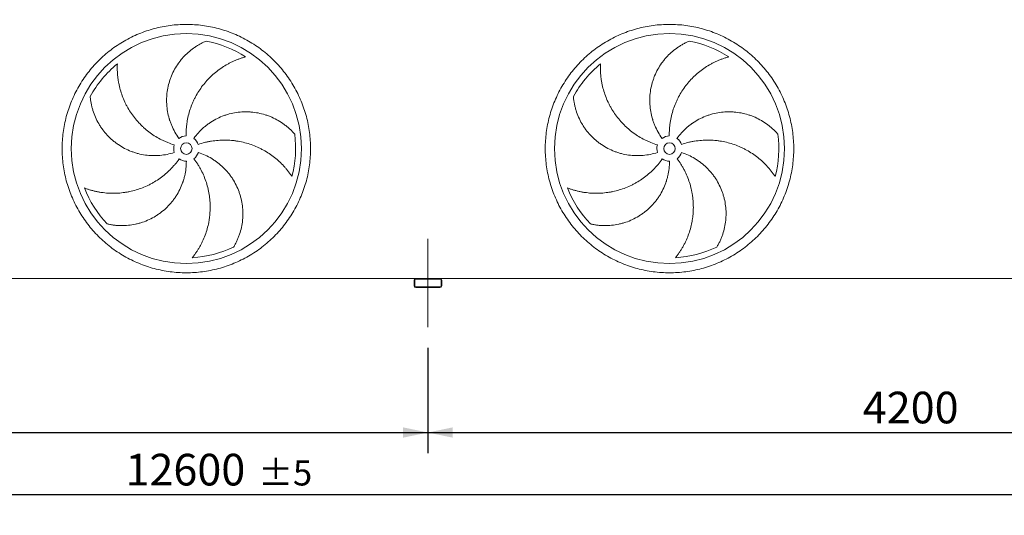
# Model space of a CAD drawing. Units: millimetres. Extents: x 264 to 18693, y 173 to 13080.
# Drawn here: x 8208 to 12487, y 3314 to 5469 of the extents above; entities that cross this region are included whole.
import ezdxf

# ---------------------------------------------------------------- set-up
doc = ezdxf.new("R2010")
doc.units = ezdxf.units.MM
doc.header["$LTSCALE"] = 90
doc.linetypes.add('SLD-Center', pattern=[19.05, 15.24, -1.27, 1.27, -1.27])
doc.linetypes.add('SLD-Solid', pattern=[0])
doc.layers.add('GEOMETRY', color=7, linetype='SLD-Solid')
doc.styles.add('SLDTEXTSTYLE0', font='TXT', dxfattribs={"width": 0.605})
doc.dimstyles.new('SLDDIMSTYLE1', dxfattribs={"dimtxt": 137.583333, "dimasz": 108, "dimexe": 0, "dimexo": 0.0625, "dimgap": 34.395833, "dimtad": 1, "dimdec": 0, "dimrnd": 1e-09, "dimzin": 12, "dimdsep": 46, "dimtxsty": 'SLDTEXTSTYLE0', "dimsah": 1, "dimcen": 0.09, "dimadec": 0, "dimazin": 3, "dimtol": 1, "dimtp": 5, "dimtm": 5, "dimtfac": 1, "dimtdec": 0, "dimtofl": 0, "dimtmove": 0, "dimatfit": 3, "dimfxl": 1, "dimfrac": 2, "dimtolj": 1, "dimarcsym": 0})
doc.dimstyles.new('SLDDIMSTYLE2', dxfattribs={"dimtxt": 137.583333, "dimasz": 108, "dimexe": 0, "dimexo": 0.0625, "dimgap": 34.395833, "dimtad": 1, "dimdec": 0, "dimrnd": 1e-09, "dimzin": 12, "dimdsep": 46, "dimtxsty": 'SLDTEXTSTYLE0', "dimsah": 1, "dimcen": 0.09, "dimadec": 0, "dimazin": 3, "dimtfac": 1, "dimtdec": 0, "dimtofl": 0, "dimtmove": 0, "dimatfit": 3, "dimfxl": 1, "dimfrac": 2, "dimtolj": 1, "dimtzin": 12, "dimarcsym": 0})

# ---------------------------------------------------------------- blocks, each defined once
blk = doc.blocks.new('_D_1')
at = {"layer": 'GEOMETRY', "color": 7}
for p, q in [((1582.1, 4042.3), (1582.1, 3314.3)), ((14182.1, 4042.3), (14182.1, 3314.3)), ((1582.1, 3404.3), (14182.1, 3404.3))]:
    blk.add_line(p, q, dxfattribs=at)
for points in [[(1582.1, 3404.3), (1690.1, 3381.8), (1690.1, 3426.8)], [(14182.1, 3404.3), (14074.1, 3426.8), (14074.1, 3381.8)]]:
    blk.add_solid(points, dxfattribs=at)
at = {"layer": 'GEOMETRY', "color": 7, "attachment_point": 1, "style": 'SLDTEXTSTYLE0'}
for s, insert, char_height in [('12600', (8667.4, 3581.7), 137.58), ('±5', (9245.4, 3554.1), 110.07)]:
    blk.add_mtext(s, dxfattribs=dict(at, insert=insert, char_height=char_height))
blk = doc.blocks.new('_D_2')
at = {"layer": 'GEOMETRY', "color": 7}
for p, q in [((10097.1, 6686.6), (14747.1, 6686.6)), ((14657.1, 6686.6), (14657.1, 4304.3)), ((14324.1, 4304.3), (14747.1, 4304.3))]:
    blk.add_line(p, q, dxfattribs=at)
for points in [[(14657.1, 6686.6), (14634.6, 6578.6), (14679.6, 6578.6)], [(14657.1, 4304.3), (14679.6, 4412.3), (14634.6, 4412.3)]]:
    blk.add_solid(points, dxfattribs=at)
at = {"layer": 'GEOMETRY', "color": 7, "insert": (14479.7, 5285.3), "char_height": 137.58, "attachment_point": 1, "rotation": 90, "style": 'SLDTEXTSTYLE0'}
blk.add_mtext('2382', dxfattribs=at)
blk = doc.blocks.new('_D_4')
at = {"layer": 'GEOMETRY', "color": 7}
for p, q in [((5782.1, 4034.3), (5782.1, 3584.3)), ((9982.1, 4042.3), (9982.1, 3584.3)), ((5782.1, 3674.3), (9982.1, 3674.3))]:
    blk.add_line(p, q, dxfattribs=at)
for points in [[(5782.1, 3674.3), (5890.1, 3651.8), (5890.1, 3696.8)], [(9982.1, 3674.3), (9874.1, 3696.8), (9874.1, 3651.8)]]:
    blk.add_solid(points, dxfattribs=at)
at = {"layer": 'GEOMETRY', "color": 7, "insert": (7671.9, 3851.7), "char_height": 137.58, "attachment_point": 1, "style": 'SLDTEXTSTYLE0'}
blk.add_mtext('4200', dxfattribs=at)
blk = doc.blocks.new('_D_5')
at = {"layer": 'GEOMETRY', "color": 7}
for p, q in [((9982.1, 4042.3), (9982.1, 3584.3)), ((14182.1, 4042.3), (14182.1, 3584.3)), ((9982.1, 3674.3), (14182.1, 3674.3))]:
    blk.add_line(p, q, dxfattribs=at)
for points in [[(9982.1, 3674.3), (10090.1, 3651.8), (10090.1, 3696.8)], [(14182.1, 3674.3), (14074.1, 3696.8), (14074.1, 3651.8)]]:
    blk.add_solid(points, dxfattribs=at)
at = {"layer": 'GEOMETRY', "color": 7, "insert": (11871.9, 3851.7), "char_height": 137.58, "attachment_point": 1, "style": 'SLDTEXTSTYLE0'}
blk.add_mtext('4200', dxfattribs=at)

msp = doc.modelspace()

# ---------------------------------------------------------------- linework, layer by layer
at = {"color": 7, "linetype": 'SLD-Solid', "lineweight": 15}
for p, q in [((9930.1, 4344.3), (5834.1, 4344.3)), ((9922.1, 4336.3), (9922.1, 4312.3)), ((9925.1, 4336.3), (9925.1, 4312.3)), ((10034.1, 4344.3), (9930.1, 4344.3)), ((10034.1, 4341.3), (9930.1, 4341.3)), ((14130.1, 4344.3), (10034.1, 4344.3)), ((10039.1, 4312.3), (10039.1, 4336.3)), ((10042.1, 4312.3), (10042.1, 4336.3)), ((9930.1, 4307.3), (10034.1, 4307.3)), ((9930.1, 4304.3), (10034.1, 4304.3))]:
    msp.add_line(p, q, dxfattribs=at)
for centre, radius in [((8932.1, 4908.8), 500), ((11032.1, 4908.8), 500), ((8932.1, 4908.8), 25), ((11032.1, 4908.8), 25)]:
    msp.add_circle(centre, radius, dxfattribs=at)
for centre, radius, start, end in [((8932.1, 4908.8), 475, 57.1391, 79.6049), ((11032.1, 4908.8), 475, 57.1391, 79.6049), ((8932.1, 4908.8), 475, 129.1391, 151.6049), ((11032.1, 4908.8), 475, 129.1391, 151.6049), ((8932.1, 4908.8), 475, 345.1391, 7.6049), ((11032.1, 4908.8), 475, 345.1391, 7.6049), ((8932.1, 4908.8), 55, 163, 198), ((8932.1, 4908.8), 55, 91, 126), ((8932.1, 4908.8), 55, 19, 54), ((11032.1, 4908.8), 55, 163, 198), ((11032.1, 4908.8), 55, 91, 126), ((11032.1, 4908.8), 55, 19, 54), ((8932.1, 4908.8), 55, 307, 342), ((11032.1, 4908.8), 55, 307, 342), ((8932.1, 4908.8), 55, 235, 270), ((11032.1, 4908.8), 55, 235, 270), ((8932.1, 4908.8), 475, 201.1391, 223.6049), ((11032.1, 4908.8), 475, 201.1391, 223.6049), ((8932.1, 4908.8), 475, 273.1391, 295.6049), ((11032.1, 4908.8), 475, 273.1391, 295.6049), ((9930.1, 4336.3), 8, 90, 180), ((9930.1, 4336.3), 5, 90, 180), ((10034.1, 4336.3), 8, 0, 90), ((10034.1, 4336.3), 5, 0, 90), ((9930.1, 4312.3), 8, 180, 270), ((9930.1, 4312.3), 5, 180, 270), ((10034.1, 4312.3), 5, 270, 0), ((10034.1, 4312.3), 8, 270, 0)]:
    msp.add_arc(centre, radius, start, end, dxfattribs=at)
for points, knots in [([(8392.1, 4908.8), (8392.1, 4920.6), (8392.8, 4944.2), (8396.3, 4979.3), (8402.1, 5014.2), (8410.1, 5048.7), (8420.4, 5082.5), (8432.8, 5115.6), (8447.4, 5147.8), (8464.1, 5179), (8482.8, 5209), (8503.3, 5237.8), (8525.8, 5265.1), (8550, 5290.9), (8575.8, 5315.1), (8603.1, 5337.5), (8631.8, 5358.1), (8661.9, 5376.8), (8693.1, 5393.5), (8725.3, 5408.1), (8758.4, 5420.5), (8792.2, 5430.8), (8826.6, 5438.8), (8861.5, 5444.6), (8896.7, 5448), (8932.1, 5449.2), (8967.4, 5448), (9002.6, 5444.6), (9037.5, 5438.8), (9071.9, 5430.8), (9105.8, 5420.5), (9138.9, 5408.1), (9171.1, 5393.5), (9202.3, 5376.8), (9232.3, 5358.1), (9261, 5337.5), (9288.4, 5315.1), (9314.2, 5290.9), (9338.4, 5265.1), (9360.8, 5237.8), (9381.4, 5209), (9400.1, 5179), (9416.7, 5147.8), (9431.3, 5115.6), (9443.8, 5082.5), (9454, 5048.7), (9462.1, 5014.2), (9467.8, 4979.3), (9471.3, 4944.2), (9472.4, 4908.8), (9471.3, 4873.5), (9467.8, 4838.3), (9462.1, 4803.4), (9454, 4769), (9443.8, 4735.1), (9431.3, 4702), (9416.7, 4669.8), (9400.1, 4638.6), (9381.4, 4608.6), (9360.8, 4579.8), (9338.4, 4552.5), (9314.2, 4526.7), (9288.4, 4502.5), (9261, 4480.1), (9232.3, 4459.5), (9202.3, 4440.8), (9171.1, 4424.2), (9138.9, 4409.6), (9105.8, 4397.1), (9071.9, 4386.8), (9037.5, 4378.8), (9002.6, 4373), (8967.4, 4369.6), (8932.1, 4368.4), (8896.7, 4369.6), (8861.5, 4373), (8826.6, 4378.8), (8792.2, 4386.8), (8758.4, 4397.1), (8725.3, 4409.6), (8693.1, 4424.2), (8661.9, 4440.8), (8631.8, 4459.5), (8603.1, 4480.1), (8575.8, 4502.5), (8550, 4526.7), (8525.8, 4552.5), (8503.3, 4579.8), (8482.8, 4608.6), (8464.1, 4638.6), (8447.4, 4669.8), (8432.8, 4702), (8420.4, 4735.1), (8410.1, 4769), (8402.1, 4803.4), (8396.3, 4838.3), (8392.8, 4873.5), (8392.1, 4897), (8392.1, 4908.8)], [0, 0, 0, 0, 0.010424, 0.020826, 0.03125, 0.041674, 0.052076, 0.0625, 0.072924, 0.083326, 0.09375, 0.104174, 0.114576, 0.125, 0.135424, 0.145826, 0.15625, 0.166674, 0.177076, 0.1875, 0.197924, 0.208326, 0.21875, 0.229174, 0.239576, 0.25, 0.260424, 0.270826, 0.28125, 0.291674, 0.302076, 0.3125, 0.322924, 0.333326, 0.34375, 0.354174, 0.364576, 0.375, 0.385424, 0.395826, 0.40625, 0.416674, 0.427076, 0.4375, 0.447924, 0.458326, 0.46875, 0.479174, 0.489576, 0.5, 0.510424, 0.520826, 0.53125, 0.541674, 0.552076, 0.5625, 0.572924, 0.583326, 0.59375, 0.604174, 0.614576, 0.625, 0.635424, 0.645826, 0.65625, 0.666674, 0.677076, 0.6875, 0.697924, 0.708326, 0.71875, 0.729174, 0.739576, 0.75, 0.760424, 0.770826, 0.78125, 0.791674, 0.802076, 0.8125, 0.822924, 0.833326, 0.84375, 0.854174, 0.864576, 0.875, 0.885424, 0.895826, 0.90625, 0.916674, 0.927076, 0.9375, 0.947924, 0.958326, 0.96875, 0.979174, 0.989576, 1, 1, 1, 1]), ([(10492.1, 4908.8), (10492.1, 4920.6), (10492.8, 4944.2), (10496.3, 4979.3), (10502.1, 5014.2), (10510.1, 5048.7), (10520.4, 5082.5), (10532.8, 5115.6), (10547.4, 5147.8), (10564.1, 5179), (10582.8, 5209), (10603.3, 5237.8), (10625.8, 5265.1), (10650, 5290.9), (10675.8, 5315.1), (10703.1, 5337.5), (10731.8, 5358.1), (10761.9, 5376.8), (10793.1, 5393.5), (10825.3, 5408.1), (10858.4, 5420.5), (10892.2, 5430.8), (10926.6, 5438.8), (10961.5, 5444.6), (10996.7, 5448), (11032.1, 5449.2), (11067.4, 5448), (11102.6, 5444.6), (11137.5, 5438.8), (11171.9, 5430.8), (11205.8, 5420.5), (11238.9, 5408.1), (11271.1, 5393.5), (11302.3, 5376.8), (11332.3, 5358.1), (11361, 5337.5), (11388.4, 5315.1), (11414.2, 5290.9), (11438.4, 5265.1), (11460.8, 5237.8), (11481.4, 5209), (11500.1, 5179), (11516.7, 5147.8), (11531.3, 5115.6), (11543.8, 5082.5), (11554, 5048.7), (11562.1, 5014.2), (11567.8, 4979.3), (11571.3, 4944.2), (11572.4, 4908.8), (11571.3, 4873.5), (11567.8, 4838.3), (11562.1, 4803.4), (11554, 4769), (11543.8, 4735.1), (11531.3, 4702), (11516.7, 4669.8), (11500.1, 4638.6), (11481.4, 4608.6), (11460.8, 4579.8), (11438.4, 4552.5), (11414.2, 4526.7), (11388.4, 4502.5), (11361, 4480.1), (11332.3, 4459.5), (11302.3, 4440.8), (11271.1, 4424.2), (11238.9, 4409.6), (11205.8, 4397.1), (11171.9, 4386.8), (11137.5, 4378.8), (11102.6, 4373), (11067.4, 4369.6), (11032.1, 4368.4), (10996.7, 4369.6), (10961.5, 4373), (10926.6, 4378.8), (10892.2, 4386.8), (10858.4, 4397.1), (10825.3, 4409.6), (10793.1, 4424.2), (10761.9, 4440.8), (10731.8, 4459.5), (10703.1, 4480.1), (10675.8, 4502.5), (10650, 4526.7), (10625.8, 4552.5), (10603.3, 4579.8), (10582.8, 4608.6), (10564.1, 4638.6), (10547.4, 4669.8), (10532.8, 4702), (10520.4, 4735.1), (10510.1, 4769), (10502.1, 4803.4), (10496.3, 4838.3), (10492.8, 4873.5), (10492.1, 4897), (10492.1, 4908.8)], [0, 0, 0, 0, 0.010424, 0.020826, 0.03125, 0.041674, 0.052076, 0.0625, 0.072924, 0.083326, 0.09375, 0.104174, 0.114576, 0.125, 0.135424, 0.145826, 0.15625, 0.166674, 0.177076, 0.1875, 0.197924, 0.208326, 0.21875, 0.229174, 0.239576, 0.25, 0.260424, 0.270826, 0.28125, 0.291674, 0.302076, 0.3125, 0.322924, 0.333326, 0.34375, 0.354174, 0.364576, 0.375, 0.385424, 0.395826, 0.40625, 0.416674, 0.427076, 0.4375, 0.447924, 0.458326, 0.46875, 0.479174, 0.489576, 0.5, 0.510424, 0.520826, 0.53125, 0.541674, 0.552076, 0.5625, 0.572924, 0.583326, 0.59375, 0.604174, 0.614576, 0.625, 0.635424, 0.645826, 0.65625, 0.666674, 0.677076, 0.6875, 0.697924, 0.708326, 0.71875, 0.729174, 0.739576, 0.75, 0.760424, 0.770826, 0.78125, 0.791674, 0.802076, 0.8125, 0.822924, 0.833326, 0.84375, 0.854174, 0.864576, 0.875, 0.885424, 0.895826, 0.90625, 0.916674, 0.927076, 0.9375, 0.947924, 0.958326, 0.96875, 0.979174, 0.989576, 1, 1, 1, 1]), ([(8899.7, 4953.3), (8893.4, 4962), (8887.7, 4970.9), (8877.3, 4989.4), (8872.6, 4998.8), (8866.4, 5013.5), (8864.5, 5018.4), (8861.8, 5025.9), (8860.9, 5028.4), (8859.7, 5032.2), (8859.3, 5033.5), (8858.5, 5036.1), (8858.1, 5037.3), (8854.7, 5048.9), (8852.3, 5059.2), (8848.6, 5080), (8847.4, 5090.5), (8846.5, 5106.3), (8846.3, 5111.6), (8846.3, 5119.5), (8846.3, 5122.2), (8846.4, 5127.5), (8846.5, 5130.2), (8847.2, 5143.5), (8848.4, 5154), (8851.9, 5174.7), (8854.2, 5185), (8858.6, 5200.1), (8860.2, 5205.2), (8862.8, 5212.6), (8863.7, 5215.1), (8865.6, 5220.1), (8866.5, 5222.6), (8871.6, 5234.8), (8876.2, 5244.3), (8886.3, 5262.6), (8891.9, 5271.4), (8900.9, 5284.2), (8904.1, 5288.4), (8909, 5294.5), (8910.7, 5296.6), (8914.1, 5300.6), (8915.8, 5302.6), (8924.6, 5312.4), (8931.9, 5319.7), (8947.4, 5333.5), (8955.5, 5340), (8968.1, 5349), (8972.4, 5351.9), (8978.9, 5356), (8981.1, 5357.4), (8985.6, 5360), (8987.8, 5361.3), (8994.6, 5365.1), (8999.2, 5367.4), (9008.4, 5371.9), (9013.1, 5374), (9017.8, 5376)], [0, 0, 0, 0, 0.0625, 0.0625, 0.125, 0.125, 0.15625, 0.15625, 0.171875, 0.171875, 0.179687, 0.179687, 0.1875, 0.1875, 0.25, 0.25, 0.3125, 0.3125, 0.34375, 0.34375, 0.359375, 0.359375, 0.375, 0.375, 0.4375, 0.4375, 0.5, 0.5, 0.53125, 0.53125, 0.546875, 0.546875, 0.5625, 0.5625, 0.625, 0.625, 0.6875, 0.6875, 0.71875, 0.71875, 0.734375, 0.734375, 0.75, 0.75, 0.8125, 0.8125, 0.875, 0.875, 0.90625, 0.90625, 0.921875, 0.921875, 0.9375, 0.9375, 0.96875, 0.96875, 1, 1, 1, 1]), ([(10999.7, 4953.3), (10993.4, 4962), (10987.7, 4970.9), (10977.3, 4989.4), (10972.6, 4998.8), (10966.4, 5013.5), (10964.5, 5018.4), (10961.8, 5025.9), (10960.9, 5028.4), (10959.7, 5032.2), (10959.3, 5033.5), (10958.5, 5036.1), (10958.1, 5037.3), (10954.7, 5048.9), (10952.3, 5059.2), (10948.6, 5080), (10947.4, 5090.5), (10946.5, 5106.3), (10946.3, 5111.6), (10946.3, 5119.5), (10946.3, 5122.2), (10946.4, 5127.5), (10946.5, 5130.2), (10947.2, 5143.5), (10948.4, 5154), (10951.9, 5174.7), (10954.2, 5185), (10958.6, 5200.1), (10960.2, 5205.2), (10962.8, 5212.6), (10963.7, 5215.1), (10965.6, 5220.1), (10966.5, 5222.6), (10971.6, 5234.8), (10976.2, 5244.3), (10986.3, 5262.6), (10991.9, 5271.4), (11000.9, 5284.2), (11004.1, 5288.4), (11009, 5294.5), (11010.7, 5296.6), (11014.1, 5300.6), (11015.8, 5302.6), (11024.6, 5312.4), (11031.9, 5319.7), (11047.4, 5333.5), (11055.5, 5340), (11068.1, 5349), (11072.4, 5351.9), (11078.9, 5356), (11081.1, 5357.4), (11085.6, 5360), (11087.8, 5361.3), (11094.6, 5365.1), (11099.2, 5367.4), (11108.4, 5371.9), (11113.1, 5374), (11117.8, 5376)], [0, 0, 0, 0, 0.0625, 0.0625, 0.125, 0.125, 0.15625, 0.15625, 0.171875, 0.171875, 0.179688, 0.179688, 0.1875, 0.1875, 0.25, 0.25, 0.3125, 0.3125, 0.34375, 0.34375, 0.359375, 0.359375, 0.375, 0.375, 0.4375, 0.4375, 0.5, 0.5, 0.53125, 0.53125, 0.546875, 0.546875, 0.5625, 0.5625, 0.625, 0.625, 0.6875, 0.6875, 0.71875, 0.71875, 0.734375, 0.734375, 0.75, 0.75, 0.8125, 0.8125, 0.875, 0.875, 0.90625, 0.90625, 0.921875, 0.921875, 0.9375, 0.9375, 0.96875, 0.96875, 1, 1, 1, 1]), ([(9189.8, 5307.8), (9185.4, 5306.6), (9181.1, 5305.4), (9172.3, 5302.6), (9167.9, 5301.1), (9159.1, 5298), (9154.7, 5296.3), (9146, 5292.8), (9141.6, 5291), (9135.1, 5288), (9132.9, 5287), (9128.6, 5285), (9126.5, 5283.9), (9120.1, 5280.7), (9115.9, 5278.5), (9103.3, 5271.6), (9095.2, 5266.6), (9079.3, 5256.1), (9071.5, 5250.4), (9056.4, 5238.5), (9049.1, 5232.2), (9040.2, 5223.9), (9038.4, 5222.2), (9035, 5218.8), (9033.2, 5217.1), (9028.1, 5211.9), (9024.8, 5208.4), (9015.1, 5197.6), (9008.9, 5190.2), (8997.1, 5174.8), (8991.6, 5166.9), (8981.1, 5150.5), (8976.2, 5142.1), (8970.4, 5131.2), (8969.3, 5129.1), (8967.1, 5124.7), (8966, 5122.5), (8962.9, 5115.8), (8960.9, 5111.4), (8955.2, 5097.9), (8951.7, 5088.8), (8945.6, 5070.4), (8943, 5061), (8938.4, 5042.1), (8936.5, 5032.5), (8934.7, 5020.3), (8934.3, 5017.8), (8933.7, 5012.9), (8933.4, 5010.5), (8932.6, 5003.2), (8932.2, 4998.3), (8931.2, 4983.5), (8930.9, 4973.7), (8931.1, 4963.8)], [0, 0, 0, 0, 0.03125, 0.03125, 0.0625, 0.0625, 0.09375, 0.09375, 0.125, 0.125, 0.140625, 0.140625, 0.15625, 0.15625, 0.1875, 0.1875, 0.25, 0.25, 0.3125, 0.3125, 0.375, 0.375, 0.390625, 0.390625, 0.40625, 0.40625, 0.4375, 0.4375, 0.5, 0.5, 0.5625, 0.5625, 0.625, 0.625, 0.640625, 0.640625, 0.65625, 0.65625, 0.6875, 0.6875, 0.75, 0.75, 0.8125, 0.8125, 0.875, 0.875, 0.890625, 0.890625, 0.90625, 0.90625, 0.9375, 0.9375, 1, 1, 1, 1]), ([(11289.8, 5307.8), (11285.4, 5306.6), (11281.1, 5305.4), (11272.3, 5302.6), (11267.9, 5301.1), (11259.1, 5298), (11254.7, 5296.3), (11246, 5292.8), (11241.6, 5291), (11235.1, 5288), (11232.9, 5287), (11228.6, 5285), (11226.5, 5283.9), (11220.1, 5280.7), (11215.9, 5278.5), (11203.3, 5271.6), (11195.2, 5266.6), (11179.3, 5256.1), (11171.5, 5250.4), (11156.4, 5238.5), (11149.1, 5232.2), (11140.2, 5223.9), (11138.4, 5222.2), (11135, 5218.8), (11133.2, 5217.1), (11128.1, 5211.9), (11124.8, 5208.4), (11115.1, 5197.6), (11108.9, 5190.2), (11097.1, 5174.8), (11091.6, 5166.9), (11081.1, 5150.5), (11076.2, 5142.1), (11070.4, 5131.2), (11069.3, 5129.1), (11067.1, 5124.7), (11066, 5122.5), (11062.9, 5115.8), (11060.9, 5111.4), (11055.2, 5097.9), (11051.7, 5088.8), (11045.6, 5070.4), (11043, 5061), (11038.4, 5042.1), (11036.5, 5032.5), (11034.7, 5020.3), (11034.3, 5017.8), (11033.7, 5012.9), (11033.4, 5010.5), (11032.6, 5003.2), (11032.2, 4998.3), (11031.2, 4983.5), (11030.9, 4973.7), (11031.1, 4963.8)], [0, 0, 0, 0, 0.03125, 0.03125, 0.0625, 0.0625, 0.09375, 0.09375, 0.125, 0.125, 0.140625, 0.140625, 0.15625, 0.15625, 0.1875, 0.1875, 0.25, 0.25, 0.3125, 0.3125, 0.375, 0.375, 0.390625, 0.390625, 0.40625, 0.40625, 0.4375, 0.4375, 0.5, 0.5, 0.5625, 0.5625, 0.625, 0.625, 0.640625, 0.640625, 0.65625, 0.65625, 0.6875, 0.6875, 0.75, 0.75, 0.8125, 0.8125, 0.875, 0.875, 0.890625, 0.890625, 0.90625, 0.90625, 0.9375, 0.9375, 1, 1, 1, 1]), ([(8632.2, 5277.2), (8632, 5272.7), (8631.9, 5268.2), (8631.8, 5259), (8631.8, 5254.3), (8632.1, 5245), (8632.3, 5240.3), (8632.9, 5230.9), (8633.4, 5226.2), (8634.1, 5219.1), (8634.4, 5216.7), (8635, 5212), (8635.4, 5209.6), (8636.4, 5202.6), (8637.3, 5197.9), (8640, 5183.8), (8642.2, 5174.5), (8647.3, 5156.1), (8650.3, 5147), (8656.9, 5129), (8660.7, 5120.1), (8665.8, 5109), (8666.9, 5106.8), (8669, 5102.5), (8670.1, 5100.3), (8673.5, 5093.8), (8675.8, 5089.6), (8683.1, 5077), (8688.2, 5068.8), (8699.2, 5052.9), (8705, 5045.2), (8717.3, 5030.1), (8723.8, 5022.9), (8732.4, 5014), (8734.1, 5012.3), (8737.6, 5008.8), (8739.4, 5007.1), (8744.7, 5002.1), (8748.3, 4998.8), (8759.3, 4989.2), (8766.9, 4983.2), (8782.6, 4971.7), (8790.7, 4966.2), (8807.3, 4956.1), (8815.8, 4951.3), (8826.9, 4945.8), (8829.1, 4944.7), (8833.5, 4942.5), (8835.8, 4941.5), (8842.5, 4938.5), (8847, 4936.6), (8860.7, 4931.1), (8870, 4927.8), (8879.5, 4924.9)], [0, 0, 0, 0, 0.03125, 0.03125, 0.0625, 0.0625, 0.09375, 0.09375, 0.125, 0.125, 0.140625, 0.140625, 0.15625, 0.15625, 0.1875, 0.1875, 0.25, 0.25, 0.3125, 0.3125, 0.375, 0.375, 0.390625, 0.390625, 0.40625, 0.40625, 0.4375, 0.4375, 0.5, 0.5, 0.5625, 0.5625, 0.625, 0.625, 0.640625, 0.640625, 0.65625, 0.65625, 0.6875, 0.6875, 0.75, 0.75, 0.8125, 0.8125, 0.875, 0.875, 0.890625, 0.890625, 0.90625, 0.90625, 0.9375, 0.9375, 1, 1, 1, 1]), ([(10732.2, 5277.2), (10732, 5272.7), (10731.9, 5268.2), (10731.8, 5259), (10731.8, 5254.3), (10732.1, 5245), (10732.3, 5240.3), (10732.9, 5230.9), (10733.4, 5226.2), (10734.1, 5219.1), (10734.4, 5216.7), (10735, 5212), (10735.4, 5209.6), (10736.4, 5202.6), (10737.3, 5197.9), (10740, 5183.8), (10742.2, 5174.5), (10747.3, 5156.1), (10750.3, 5147), (10756.9, 5129), (10760.7, 5120.1), (10765.8, 5109), (10766.9, 5106.8), (10769, 5102.5), (10770.1, 5100.3), (10773.5, 5093.8), (10775.8, 5089.6), (10783.1, 5077), (10788.2, 5068.8), (10799.2, 5052.9), (10805, 5045.2), (10817.3, 5030.1), (10823.8, 5022.9), (10832.4, 5014), (10834.1, 5012.3), (10837.6, 5008.8), (10839.4, 5007.1), (10844.7, 5002.1), (10848.3, 4998.8), (10859.3, 4989.2), (10866.9, 4983.2), (10882.6, 4971.7), (10890.7, 4966.2), (10907.3, 4956.1), (10915.8, 4951.3), (10926.9, 4945.8), (10929.1, 4944.7), (10933.5, 4942.5), (10935.8, 4941.5), (10942.5, 4938.5), (10947, 4936.6), (10960.7, 4931.1), (10970, 4927.8), (10979.5, 4924.9)], [0, 0, 0, 0, 0.03125, 0.03125, 0.0625, 0.0625, 0.09375, 0.09375, 0.125, 0.125, 0.140625, 0.140625, 0.15625, 0.15625, 0.1875, 0.1875, 0.25, 0.25, 0.3125, 0.3125, 0.375, 0.375, 0.390625, 0.390625, 0.40625, 0.40625, 0.4375, 0.4375, 0.5, 0.5, 0.5625, 0.5625, 0.625, 0.625, 0.640625, 0.640625, 0.65625, 0.65625, 0.6875, 0.6875, 0.75, 0.75, 0.8125, 0.8125, 0.875, 0.875, 0.890625, 0.890625, 0.90625, 0.90625, 0.9375, 0.9375, 1, 1, 1, 1]), ([(8879.8, 4891.8), (8869.6, 4888.5), (8859.3, 4885.8), (8838.5, 4881.6), (8828.1, 4880.1), (8812.3, 4878.7), (8807, 4878.4), (8799, 4878.2), (8796.3, 4878.1), (8792.3, 4878.1), (8791, 4878.1), (8788.3, 4878.2), (8787, 4878.2), (8775, 4878.5), (8764.4, 4879.4), (8743.5, 4882.4), (8733.1, 4884.4), (8717.8, 4888.4), (8712.7, 4889.9), (8705.1, 4892.3), (8702.6, 4893.2), (8697.6, 4894.9), (8695.1, 4895.9), (8682.7, 4900.6), (8673, 4905), (8654.4, 4914.7), (8645.4, 4920.1), (8632.3, 4928.9), (8628, 4932), (8621.7, 4936.8), (8619.6, 4938.4), (8615.5, 4941.8), (8613.4, 4943.5), (8603.4, 4952.1), (8595.8, 4959.3), (8581.5, 4974.6), (8574.8, 4982.6), (8565.4, 4995.2), (8562.4, 4999.5), (8558.1, 5006.1), (8556.7, 5008.3), (8553.9, 5012.8), (8552.5, 5015), (8545.9, 5026.4), (8541.2, 5035.7), (8532.9, 5054.6), (8529.2, 5064.3), (8524.6, 5079.1), (8523.2, 5084.1), (8521.2, 5091.6), (8520.6, 5094.1), (8519.5, 5099.1), (8519, 5101.7), (8517.5, 5109.3), (8516.6, 5114.4), (8515.2, 5124.5), (8514.6, 5129.6), (8514.2, 5134.7)], [0, 0, 0, 0, 0.0625, 0.0625, 0.125, 0.125, 0.15625, 0.15625, 0.171875, 0.171875, 0.179688, 0.179688, 0.1875, 0.1875, 0.25, 0.25, 0.3125, 0.3125, 0.34375, 0.34375, 0.359375, 0.359375, 0.375, 0.375, 0.4375, 0.4375, 0.5, 0.5, 0.53125, 0.53125, 0.546875, 0.546875, 0.5625, 0.5625, 0.625, 0.625, 0.6875, 0.6875, 0.71875, 0.71875, 0.734375, 0.734375, 0.75, 0.75, 0.8125, 0.8125, 0.875, 0.875, 0.90625, 0.90625, 0.921875, 0.921875, 0.9375, 0.9375, 0.96875, 0.96875, 1, 1, 1, 1]), ([(10979.8, 4891.8), (10969.6, 4888.5), (10959.3, 4885.8), (10938.5, 4881.6), (10928.1, 4880.1), (10912.3, 4878.7), (10907, 4878.4), (10899, 4878.2), (10896.3, 4878.1), (10892.3, 4878.1), (10891, 4878.1), (10888.3, 4878.2), (10887, 4878.2), (10875, 4878.5), (10864.4, 4879.4), (10843.5, 4882.4), (10833.1, 4884.4), (10817.8, 4888.4), (10812.7, 4889.9), (10805.1, 4892.3), (10802.6, 4893.2), (10797.6, 4894.9), (10795.1, 4895.9), (10782.7, 4900.6), (10773, 4905), (10754.4, 4914.7), (10745.4, 4920.1), (10732.3, 4928.9), (10728, 4932), (10721.7, 4936.8), (10719.6, 4938.4), (10715.5, 4941.8), (10713.4, 4943.5), (10703.4, 4952.1), (10695.8, 4959.3), (10681.5, 4974.6), (10674.8, 4982.6), (10665.4, 4995.2), (10662.4, 4999.5), (10658.1, 5006.1), (10656.7, 5008.3), (10653.9, 5012.8), (10652.5, 5015), (10645.9, 5026.4), (10641.2, 5035.7), (10632.9, 5054.6), (10629.2, 5064.3), (10624.6, 5079.1), (10623.2, 5084.1), (10621.2, 5091.6), (10620.6, 5094.1), (10619.5, 5099.1), (10619, 5101.7), (10617.5, 5109.3), (10616.6, 5114.4), (10615.2, 5124.5), (10614.6, 5129.6), (10614.2, 5134.7)], [0, 0, 0, 0, 0.0625, 0.0625, 0.125, 0.125, 0.15625, 0.15625, 0.171875, 0.171875, 0.179688, 0.179688, 0.1875, 0.1875, 0.25, 0.25, 0.3125, 0.3125, 0.34375, 0.34375, 0.359375, 0.359375, 0.375, 0.375, 0.4375, 0.4375, 0.5, 0.5, 0.53125, 0.53125, 0.546875, 0.546875, 0.5625, 0.5625, 0.625, 0.625, 0.6875, 0.6875, 0.71875, 0.71875, 0.734375, 0.734375, 0.75, 0.75, 0.8125, 0.8125, 0.875, 0.875, 0.90625, 0.90625, 0.921875, 0.921875, 0.9375, 0.9375, 0.96875, 0.96875, 1, 1, 1, 1]), ([(8964.4, 4953.3), (8970.7, 4962), (8977.4, 4970.2), (8991.7, 4985.8), (8999.3, 4993.2), (9011.3, 5003.6), (9015.4, 5007), (9021.7, 5011.8), (9023.8, 5013.4), (9027.1, 5015.8), (9028.2, 5016.6), (9030.3, 5018.1), (9031.4, 5018.9), (9041.4, 5025.7), (9050.4, 5031.2), (9069.1, 5041.1), (9078.7, 5045.5), (9093.4, 5051.3), (9098.4, 5053.1), (9106, 5055.5), (9108.5, 5056.3), (9113.6, 5057.9), (9116.2, 5058.6), (9129, 5062), (9139.4, 5064.1), (9160.2, 5067.2), (9170.6, 5068.2), (9186.4, 5068.7), (9191.7, 5068.8), (9199.6, 5068.6), (9202.3, 5068.5), (9207.5, 5068.2), (9210.2, 5068.1), (9223.4, 5067), (9233.8, 5065.6), (9254.4, 5061.6), (9264.5, 5059.1), (9279.4, 5054.4), (9284.4, 5052.7), (9291.8, 5049.9), (9294.2, 5049), (9299.1, 5047), (9301.5, 5046), (9313.5, 5040.7), (9322.8, 5035.9), (9340.7, 5025.5), (9349.4, 5019.8), (9361.8, 5010.6), (9365.9, 5007.4), (9371.8, 5002.4), (9373.8, 5000.8), (9377.7, 4997.3), (9379.6, 4995.6), (9385.3, 4990.3), (9389, 4986.7), (9396.1, 4979.3), (9399.6, 4975.5), (9402.9, 4971.7)], [0, 0, 0, 0, 0.0625, 0.0625, 0.125, 0.125, 0.15625, 0.15625, 0.171875, 0.171875, 0.179687, 0.179687, 0.1875, 0.1875, 0.25, 0.25, 0.3125, 0.3125, 0.34375, 0.34375, 0.359375, 0.359375, 0.375, 0.375, 0.4375, 0.4375, 0.5, 0.5, 0.53125, 0.53125, 0.546875, 0.546875, 0.5625, 0.5625, 0.625, 0.625, 0.6875, 0.6875, 0.71875, 0.71875, 0.734375, 0.734375, 0.75, 0.75, 0.8125, 0.8125, 0.875, 0.875, 0.90625, 0.90625, 0.921875, 0.921875, 0.9375, 0.9375, 0.96875, 0.96875, 1, 1, 1, 1]), ([(11064.4, 4953.3), (11070.7, 4962), (11077.4, 4970.2), (11091.7, 4985.8), (11099.3, 4993.2), (11111.3, 5003.6), (11115.4, 5007), (11121.7, 5011.8), (11123.8, 5013.4), (11127.1, 5015.8), (11128.2, 5016.6), (11130.3, 5018.1), (11131.4, 5018.9), (11141.4, 5025.7), (11150.4, 5031.2), (11169.1, 5041.1), (11178.7, 5045.5), (11193.4, 5051.3), (11198.4, 5053.1), (11206, 5055.5), (11208.5, 5056.3), (11213.6, 5057.9), (11216.2, 5058.6), (11229, 5062), (11239.4, 5064.1), (11260.2, 5067.2), (11270.6, 5068.2), (11286.4, 5068.7), (11291.7, 5068.8), (11299.6, 5068.6), (11302.3, 5068.5), (11307.5, 5068.2), (11310.2, 5068.1), (11323.4, 5067), (11333.8, 5065.6), (11354.4, 5061.6), (11364.5, 5059.1), (11379.4, 5054.4), (11384.4, 5052.7), (11391.8, 5049.9), (11394.2, 5049), (11399.1, 5047), (11401.5, 5046), (11413.5, 5040.7), (11422.8, 5035.9), (11440.7, 5025.5), (11449.4, 5019.8), (11461.8, 5010.6), (11465.9, 5007.4), (11471.8, 5002.4), (11473.8, 5000.8), (11477.7, 4997.3), (11479.6, 4995.6), (11485.3, 4990.3), (11489, 4986.7), (11496.1, 4979.3), (11499.6, 4975.5), (11502.9, 4971.7)], [0, 0, 0, 0, 0.0625, 0.0625, 0.125, 0.125, 0.15625, 0.15625, 0.171875, 0.171875, 0.179687, 0.179687, 0.1875, 0.1875, 0.25, 0.25, 0.3125, 0.3125, 0.34375, 0.34375, 0.359375, 0.359375, 0.375, 0.375, 0.4375, 0.4375, 0.5, 0.5, 0.53125, 0.53125, 0.546875, 0.546875, 0.5625, 0.5625, 0.625, 0.625, 0.6875, 0.6875, 0.71875, 0.71875, 0.734375, 0.734375, 0.75, 0.75, 0.8125, 0.8125, 0.875, 0.875, 0.90625, 0.90625, 0.921875, 0.921875, 0.9375, 0.9375, 0.96875, 0.96875, 1, 1, 1, 1]), ([(9391.2, 4787), (9388.7, 4790.8), (9386.1, 4794.5), (9380.8, 4802.1), (9378.1, 4805.8), (9372.4, 4813.2), (9369.4, 4816.8), (9363.4, 4824.1), (9360.3, 4827.6), (9355.5, 4832.9), (9353.8, 4834.7), (9350.6, 4838.1), (9348.9, 4839.8), (9343.9, 4844.9), (9340.5, 4848.3), (9330, 4858), (9322.8, 4864.2), (9307.8, 4876.1), (9300.1, 4881.7), (9284.1, 4892.4), (9275.8, 4897.4), (9265.1, 4903.3), (9263, 4904.5), (9258.7, 4906.7), (9256.5, 4907.9), (9250, 4911.1), (9245.6, 4913.2), (9232.4, 4919.1), (9223.4, 4922.7), (9205.2, 4929.1), (9195.9, 4932), (9177.1, 4936.9), (9167.6, 4939), (9155.5, 4941.1), (9153, 4941.4), (9148.2, 4942.2), (9145.8, 4942.5), (9138.5, 4943.5), (9133.6, 4944), (9119.1, 4945.3), (9109.4, 4945.7), (9089.9, 4945.8), (9080.2, 4945.5), (9060.8, 4943.9), (9051.1, 4942.8), (9038.9, 4940.8), (9036.5, 4940.3), (9031.6, 4939.4), (9029.2, 4939), (9022, 4937.5), (9017.2, 4936.4), (9002.9, 4932.7), (8993.4, 4929.9), (8984.1, 4926.7)], [0, 0, 0, 0, 0.03125, 0.03125, 0.0625, 0.0625, 0.09375, 0.09375, 0.125, 0.125, 0.140625, 0.140625, 0.15625, 0.15625, 0.1875, 0.1875, 0.25, 0.25, 0.3125, 0.3125, 0.375, 0.375, 0.390625, 0.390625, 0.40625, 0.40625, 0.4375, 0.4375, 0.5, 0.5, 0.5625, 0.5625, 0.625, 0.625, 0.640625, 0.640625, 0.65625, 0.65625, 0.6875, 0.6875, 0.75, 0.75, 0.8125, 0.8125, 0.875, 0.875, 0.890625, 0.890625, 0.90625, 0.90625, 0.9375, 0.9375, 1, 1, 1, 1]), ([(11491.2, 4787), (11488.7, 4790.8), (11486.1, 4794.5), (11480.8, 4802.1), (11478.1, 4805.8), (11472.4, 4813.2), (11469.4, 4816.8), (11463.4, 4824.1), (11460.3, 4827.6), (11455.5, 4832.9), (11453.8, 4834.7), (11450.6, 4838.1), (11448.9, 4839.8), (11443.9, 4844.9), (11440.5, 4848.3), (11430, 4858), (11422.8, 4864.2), (11407.8, 4876.1), (11400.1, 4881.7), (11384.1, 4892.4), (11375.8, 4897.4), (11365.1, 4903.3), (11363, 4904.5), (11358.7, 4906.7), (11356.5, 4907.9), (11350, 4911.1), (11345.6, 4913.2), (11332.4, 4919.1), (11323.4, 4922.7), (11305.2, 4929.1), (11295.9, 4932), (11277.1, 4936.9), (11267.6, 4939), (11255.5, 4941.1), (11253, 4941.4), (11248.2, 4942.2), (11245.8, 4942.5), (11238.5, 4943.5), (11233.6, 4944), (11219.1, 4945.3), (11209.4, 4945.7), (11189.9, 4945.8), (11180.2, 4945.5), (11160.8, 4943.9), (11151.1, 4942.8), (11138.9, 4940.8), (11136.5, 4940.3), (11131.6, 4939.4), (11129.2, 4939), (11122, 4937.5), (11117.2, 4936.4), (11102.9, 4932.7), (11093.4, 4929.9), (11084.1, 4926.7)], [0, 0, 0, 0, 0.03125, 0.03125, 0.0625, 0.0625, 0.09375, 0.09375, 0.125, 0.125, 0.140625, 0.140625, 0.15625, 0.15625, 0.1875, 0.1875, 0.25, 0.25, 0.3125, 0.3125, 0.375, 0.375, 0.390625, 0.390625, 0.40625, 0.40625, 0.4375, 0.4375, 0.5, 0.5, 0.5625, 0.5625, 0.625, 0.625, 0.640625, 0.640625, 0.65625, 0.65625, 0.6875, 0.6875, 0.75, 0.75, 0.8125, 0.8125, 0.875, 0.875, 0.890625, 0.890625, 0.90625, 0.90625, 0.9375, 0.9375, 1, 1, 1, 1]), ([(8984.4, 4891.8), (8994.6, 4888.5), (9004.5, 4884.6), (9023.7, 4875.9), (9033.1, 4870.9), (9046.7, 4862.7), (9051.2, 4859.9), (9057.7, 4855.4), (9059.9, 4853.9), (9063.2, 4851.5), (9064.2, 4850.7), (9066.4, 4849.1), (9067.4, 4848.3), (9077, 4841), (9085, 4834), (9100.2, 4819.4), (9107.3, 4811.6), (9117.4, 4799.4), (9120.6, 4795.2), (9125.3, 4788.8), (9126.9, 4786.6), (9129.9, 4782.2), (9131.4, 4780), (9138.6, 4768.8), (9143.9, 4759.6), (9153.2, 4740.8), (9157.4, 4731.2), (9162.8, 4716.3), (9164.4, 4711.3), (9166.7, 4703.7), (9167.4, 4701.2), (9168.8, 4696.1), (9169.5, 4693.5), (9172.6, 4680.6), (9174.4, 4670.3), (9177, 4649.5), (9177.7, 4639.1), (9177.9, 4623.4), (9177.8, 4618.2), (9177.4, 4610.3), (9177.3, 4607.7), (9176.9, 4602.4), (9176.7, 4599.8), (9175.3, 4586.7), (9173.7, 4576.5), (9169.3, 4556.2), (9166.6, 4546.2), (9161.7, 4531.5), (9159.9, 4526.7), (9157, 4519.5), (9156, 4517.1), (9154, 4512.3), (9152.9, 4510), (9149.6, 4502.9), (9147.3, 4498.3), (9142.5, 4489.3), (9140, 4484.8), (9137.3, 4480.5)], [0, 0, 0, 0, 0.0625, 0.0625, 0.125, 0.125, 0.15625, 0.15625, 0.171875, 0.171875, 0.179687, 0.179687, 0.1875, 0.1875, 0.25, 0.25, 0.3125, 0.3125, 0.34375, 0.34375, 0.359375, 0.359375, 0.375, 0.375, 0.4375, 0.4375, 0.5, 0.5, 0.53125, 0.53125, 0.546875, 0.546875, 0.5625, 0.5625, 0.625, 0.625, 0.6875, 0.6875, 0.71875, 0.71875, 0.734375, 0.734375, 0.75, 0.75, 0.8125, 0.8125, 0.875, 0.875, 0.90625, 0.90625, 0.921875, 0.921875, 0.9375, 0.9375, 0.96875, 0.96875, 1, 1, 1, 1]), ([(11084.4, 4891.8), (11094.6, 4888.5), (11104.5, 4884.6), (11123.7, 4875.9), (11133.1, 4870.9), (11146.7, 4862.7), (11151.2, 4859.9), (11157.7, 4855.4), (11159.9, 4853.9), (11163.2, 4851.5), (11164.2, 4850.7), (11166.4, 4849.1), (11167.4, 4848.3), (11177, 4841), (11185, 4834), (11200.2, 4819.4), (11207.3, 4811.6), (11217.4, 4799.4), (11220.6, 4795.2), (11225.3, 4788.8), (11226.9, 4786.6), (11229.9, 4782.2), (11231.4, 4780), (11238.6, 4768.8), (11243.9, 4759.6), (11253.2, 4740.8), (11257.4, 4731.2), (11262.8, 4716.3), (11264.4, 4711.3), (11266.7, 4703.7), (11267.4, 4701.2), (11268.8, 4696.1), (11269.5, 4693.5), (11272.6, 4680.6), (11274.4, 4670.3), (11277, 4649.5), (11277.7, 4639.1), (11277.9, 4623.4), (11277.8, 4618.2), (11277.4, 4610.3), (11277.3, 4607.7), (11276.9, 4602.4), (11276.7, 4599.8), (11275.3, 4586.7), (11273.7, 4576.5), (11269.3, 4556.2), (11266.6, 4546.2), (11261.7, 4531.5), (11259.9, 4526.7), (11257, 4519.5), (11256, 4517.1), (11254, 4512.3), (11252.9, 4510), (11249.6, 4502.9), (11247.3, 4498.3), (11242.5, 4489.3), (11240, 4484.8), (11237.3, 4480.5)], [0, 0, 0, 0, 0.0625, 0.0625, 0.125, 0.125, 0.15625, 0.15625, 0.171875, 0.171875, 0.179687, 0.179687, 0.1875, 0.1875, 0.25, 0.25, 0.3125, 0.3125, 0.34375, 0.34375, 0.359375, 0.359375, 0.375, 0.375, 0.4375, 0.4375, 0.5, 0.5, 0.53125, 0.53125, 0.546875, 0.546875, 0.5625, 0.5625, 0.625, 0.625, 0.6875, 0.6875, 0.71875, 0.71875, 0.734375, 0.734375, 0.75, 0.75, 0.8125, 0.8125, 0.875, 0.875, 0.90625, 0.90625, 0.921875, 0.921875, 0.9375, 0.9375, 0.96875, 0.96875, 1, 1, 1, 1]), ([(8489, 4737.5), (8493.2, 4735.9), (8497.5, 4734.4), (8506.3, 4731.4), (8510.7, 4730), (8519.6, 4727.4), (8524.2, 4726.2), (8533.3, 4723.9), (8537.9, 4722.8), (8544.9, 4721.4), (8547.3, 4720.9), (8551.9, 4720), (8554.3, 4719.6), (8561.4, 4718.4), (8566.1, 4717.8), (8580.3, 4716), (8589.8, 4715.2), (8608.8, 4714.4), (8618.4, 4714.4), (8637.6, 4715.2), (8647.3, 4716), (8659.4, 4717.5), (8661.8, 4717.8), (8666.6, 4718.5), (8669, 4718.9), (8676.2, 4720.1), (8681, 4721), (8695.2, 4724), (8704.6, 4726.3), (8723.1, 4731.9), (8732.2, 4735), (8750.3, 4742.1), (8759.3, 4746), (8770.3, 4751.4), (8772.5, 4752.5), (8776.8, 4754.8), (8779, 4755.9), (8785.4, 4759.4), (8789.7, 4761.9), (8802.2, 4769.4), (8810.3, 4774.7), (8826.1, 4786.1), (8833.8, 4792.1), (8848.6, 4804.7), (8855.8, 4811.4), (8864.4, 4820.2), (8866.1, 4822), (8869.5, 4825.5), (8871.2, 4827.3), (8876.2, 4832.8), (8879.4, 4836.5), (8888.9, 4847.8), (8894.9, 4855.7), (8900.5, 4863.8)], [0, 0, 0, 0, 0.03125, 0.03125, 0.0625, 0.0625, 0.09375, 0.09375, 0.125, 0.125, 0.140625, 0.140625, 0.15625, 0.15625, 0.1875, 0.1875, 0.25, 0.25, 0.3125, 0.3125, 0.375, 0.375, 0.390625, 0.390625, 0.40625, 0.40625, 0.4375, 0.4375, 0.5, 0.5, 0.5625, 0.5625, 0.625, 0.625, 0.640625, 0.640625, 0.65625, 0.65625, 0.6875, 0.6875, 0.75, 0.75, 0.8125, 0.8125, 0.875, 0.875, 0.890625, 0.890625, 0.90625, 0.90625, 0.9375, 0.9375, 1, 1, 1, 1]), ([(8932.1, 4853.8), (8932.1, 4843.1), (8931.5, 4832.5), (8929, 4811.4), (8927.2, 4801), (8923.7, 4785.6), (8922.3, 4780.4), (8920.1, 4772.8), (8919.3, 4770.2), (8918.1, 4766.4), (8917.7, 4765.2), (8916.8, 4762.6), (8916.4, 4761.4), (8912.3, 4750), (8908.2, 4740.2), (8898.9, 4721.3), (8893.8, 4712.1), (8885.3, 4698.7), (8882.3, 4694.4), (8877.6, 4687.9), (8876, 4685.8), (8872.8, 4681.5), (8871.2, 4679.4), (8862.8, 4669.1), (8855.6, 4661.3), (8840.6, 4646.6), (8832.7, 4639.6), (8820.3, 4629.9), (8816.1, 4626.8), (8809.5, 4622.3), (8807.3, 4620.8), (8802.9, 4617.9), (8800.7, 4616.5), (8789.4, 4609.6), (8780.1, 4604.6), (8761.2, 4595.7), (8751.5, 4591.8), (8736.6, 4586.8), (8731.6, 4585.3), (8724, 4583.2), (8721.5, 4582.5), (8716.4, 4581.3), (8713.8, 4580.7), (8700.9, 4577.9), (8690.6, 4576.3), (8670, 4574.2), (8659.7, 4573.7), (8644.2, 4573.9), (8639, 4574.1), (8631.3, 4574.6), (8628.7, 4574.8), (8623.6, 4575.3), (8621, 4575.5), (8613.3, 4576.5), (8608.2, 4577.2), (8598.1, 4579), (8593.1, 4580.1), (8588.1, 4581.2)], [0, 0, 0, 0, 0.0625, 0.0625, 0.125, 0.125, 0.15625, 0.15625, 0.171875, 0.171875, 0.179687, 0.179687, 0.1875, 0.1875, 0.25, 0.25, 0.3125, 0.3125, 0.34375, 0.34375, 0.359375, 0.359375, 0.375, 0.375, 0.4375, 0.4375, 0.5, 0.5, 0.53125, 0.53125, 0.546875, 0.546875, 0.5625, 0.5625, 0.625, 0.625, 0.6875, 0.6875, 0.71875, 0.71875, 0.734375, 0.734375, 0.75, 0.75, 0.8125, 0.8125, 0.875, 0.875, 0.90625, 0.90625, 0.921875, 0.921875, 0.9375, 0.9375, 0.96875, 0.96875, 1, 1, 1, 1]), ([(8958.1, 4434.5), (8960.9, 4438), (8963.7, 4441.7), (8969.2, 4449), (8971.9, 4452.8), (8977.2, 4460.5), (8979.7, 4464.4), (8984.7, 4472.4), (8987.2, 4476.5), (8990.7, 4482.7), (8991.9, 4484.8), (8994.2, 4489), (8995.3, 4491.1), (8998.6, 4497.4), (9000.7, 4501.7), (9006.7, 4514.6), (9010.4, 4523.4), (9017.1, 4541.3), (9020, 4550.4), (9025.2, 4569), (9027.5, 4578.4), (9029.8, 4590.4), (9030.2, 4592.8), (9031, 4597.5), (9031.4, 4599.9), (9032.5, 4607.2), (9033.1, 4612), (9034.7, 4626.4), (9035.3, 4636), (9035.8, 4655.4), (9035.6, 4665.1), (9034.5, 4684.4), (9033.5, 4694.2), (9031.8, 4706.3), (9031.4, 4708.7), (9030.6, 4713.6), (9030.2, 4716), (9028.8, 4723.2), (9027.8, 4728), (9024.5, 4742.2), (9022, 4751.6), (9016.1, 4770.1), (9012.7, 4779.2), (9005.2, 4797.3), (9001.1, 4806.1), (8995.5, 4817.1), (8994.3, 4819.3), (8992, 4823.6), (8990.8, 4825.8), (8987.1, 4832.2), (8984.6, 4836.4), (8976.7, 4848.9), (8971.1, 4857), (8965.2, 4864.9)], [0, 0, 0, 0, 0.03125, 0.03125, 0.0625, 0.0625, 0.09375, 0.09375, 0.125, 0.125, 0.140625, 0.140625, 0.15625, 0.15625, 0.1875, 0.1875, 0.25, 0.25, 0.3125, 0.3125, 0.375, 0.375, 0.390625, 0.390625, 0.40625, 0.40625, 0.4375, 0.4375, 0.5, 0.5, 0.5625, 0.5625, 0.625, 0.625, 0.640625, 0.640625, 0.65625, 0.65625, 0.6875, 0.6875, 0.75, 0.75, 0.8125, 0.8125, 0.875, 0.875, 0.890625, 0.890625, 0.90625, 0.90625, 0.9375, 0.9375, 1, 1, 1, 1]), ([(10589, 4737.5), (10593.2, 4735.9), (10597.5, 4734.4), (10606.3, 4731.4), (10610.7, 4730), (10619.6, 4727.4), (10624.2, 4726.2), (10633.3, 4723.9), (10637.9, 4722.8), (10644.9, 4721.4), (10647.3, 4720.9), (10651.9, 4720), (10654.3, 4719.6), (10661.4, 4718.4), (10666.1, 4717.8), (10680.3, 4716), (10689.8, 4715.2), (10708.8, 4714.4), (10718.4, 4714.4), (10737.6, 4715.2), (10747.3, 4716), (10759.4, 4717.5), (10761.8, 4717.8), (10766.6, 4718.5), (10769, 4718.9), (10776.2, 4720.1), (10781, 4721), (10795.2, 4724), (10804.6, 4726.3), (10823.1, 4731.9), (10832.2, 4735), (10850.3, 4742.1), (10859.3, 4746), (10870.3, 4751.4), (10872.5, 4752.5), (10876.8, 4754.8), (10879, 4755.9), (10885.4, 4759.4), (10889.7, 4761.9), (10902.2, 4769.4), (10910.3, 4774.7), (10926.1, 4786.1), (10933.8, 4792.1), (10948.6, 4804.7), (10955.8, 4811.4), (10964.4, 4820.2), (10966.1, 4822), (10969.5, 4825.5), (10971.2, 4827.3), (10976.2, 4832.8), (10979.4, 4836.5), (10988.9, 4847.8), (10994.9, 4855.7), (11000.5, 4863.8)], [0, 0, 0, 0, 0.03125, 0.03125, 0.0625, 0.0625, 0.09375, 0.09375, 0.125, 0.125, 0.140625, 0.140625, 0.15625, 0.15625, 0.1875, 0.1875, 0.25, 0.25, 0.3125, 0.3125, 0.375, 0.375, 0.390625, 0.390625, 0.40625, 0.40625, 0.4375, 0.4375, 0.5, 0.5, 0.5625, 0.5625, 0.625, 0.625, 0.640625, 0.640625, 0.65625, 0.65625, 0.6875, 0.6875, 0.75, 0.75, 0.8125, 0.8125, 0.875, 0.875, 0.890625, 0.890625, 0.90625, 0.90625, 0.9375, 0.9375, 1, 1, 1, 1]), ([(11032.1, 4853.8), (11032.1, 4843.1), (11031.5, 4832.5), (11029, 4811.4), (11027.2, 4801), (11023.7, 4785.6), (11022.3, 4780.4), (11020.1, 4772.8), (11019.3, 4770.2), (11018.1, 4766.4), (11017.7, 4765.2), (11016.8, 4762.6), (11016.4, 4761.4), (11012.3, 4750), (11008.2, 4740.2), (10998.9, 4721.3), (10993.8, 4712.1), (10985.3, 4698.7), (10982.3, 4694.4), (10977.6, 4687.9), (10976, 4685.8), (10972.8, 4681.5), (10971.2, 4679.4), (10962.8, 4669.1), (10955.6, 4661.3), (10940.6, 4646.6), (10932.7, 4639.6), (10920.3, 4629.9), (10916.1, 4626.8), (10909.5, 4622.3), (10907.3, 4620.8), (10902.9, 4617.9), (10900.7, 4616.5), (10889.4, 4609.6), (10880.1, 4604.6), (10861.2, 4595.7), (10851.5, 4591.8), (10836.6, 4586.8), (10831.6, 4585.3), (10824, 4583.2), (10821.5, 4582.5), (10816.4, 4581.3), (10813.8, 4580.7), (10800.9, 4577.9), (10790.6, 4576.3), (10770, 4574.2), (10759.7, 4573.7), (10744.2, 4573.9), (10739, 4574.1), (10731.3, 4574.6), (10728.7, 4574.8), (10723.6, 4575.3), (10721, 4575.5), (10713.3, 4576.5), (10708.2, 4577.2), (10698.1, 4579), (10693.1, 4580.1), (10688.1, 4581.2)], [0, 0, 0, 0, 0.0625, 0.0625, 0.125, 0.125, 0.15625, 0.15625, 0.171875, 0.171875, 0.179688, 0.179688, 0.1875, 0.1875, 0.25, 0.25, 0.3125, 0.3125, 0.34375, 0.34375, 0.359375, 0.359375, 0.375, 0.375, 0.4375, 0.4375, 0.5, 0.5, 0.53125, 0.53125, 0.546875, 0.546875, 0.5625, 0.5625, 0.625, 0.625, 0.6875, 0.6875, 0.71875, 0.71875, 0.734375, 0.734375, 0.75, 0.75, 0.8125, 0.8125, 0.875, 0.875, 0.90625, 0.90625, 0.921875, 0.921875, 0.9375, 0.9375, 0.96875, 0.96875, 1, 1, 1, 1]), ([(11058.1, 4434.5), (11060.9, 4438), (11063.7, 4441.7), (11069.2, 4449), (11071.9, 4452.8), (11077.2, 4460.5), (11079.7, 4464.4), (11084.7, 4472.4), (11087.2, 4476.5), (11090.7, 4482.7), (11091.9, 4484.8), (11094.2, 4489), (11095.3, 4491.1), (11098.6, 4497.4), (11100.7, 4501.7), (11106.7, 4514.6), (11110.4, 4523.4), (11117.1, 4541.3), (11120, 4550.4), (11125.2, 4569), (11127.5, 4578.4), (11129.8, 4590.4), (11130.2, 4592.8), (11131, 4597.5), (11131.4, 4599.9), (11132.5, 4607.2), (11133.1, 4612), (11134.7, 4626.4), (11135.3, 4636), (11135.8, 4655.4), (11135.6, 4665.1), (11134.5, 4684.4), (11133.5, 4694.2), (11131.8, 4706.3), (11131.4, 4708.7), (11130.6, 4713.6), (11130.2, 4716), (11128.8, 4723.2), (11127.8, 4728), (11124.5, 4742.2), (11122, 4751.6), (11116.1, 4770.1), (11112.7, 4779.2), (11105.2, 4797.3), (11101.1, 4806.1), (11095.5, 4817.1), (11094.3, 4819.3), (11092, 4823.6), (11090.8, 4825.8), (11087.1, 4832.2), (11084.6, 4836.4), (11076.7, 4848.9), (11071.1, 4857), (11065.2, 4864.9)], [0, 0, 0, 0, 0.03125, 0.03125, 0.0625, 0.0625, 0.09375, 0.09375, 0.125, 0.125, 0.140625, 0.140625, 0.15625, 0.15625, 0.1875, 0.1875, 0.25, 0.25, 0.3125, 0.3125, 0.375, 0.375, 0.390625, 0.390625, 0.40625, 0.40625, 0.4375, 0.4375, 0.5, 0.5, 0.5625, 0.5625, 0.625, 0.625, 0.640625, 0.640625, 0.65625, 0.65625, 0.6875, 0.6875, 0.75, 0.75, 0.8125, 0.8125, 0.875, 0.875, 0.890625, 0.890625, 0.90625, 0.90625, 0.9375, 0.9375, 1, 1, 1, 1])]:
    msp.add_open_spline(points, degree=3, knots=knots, dxfattribs=at)
at = {"layer": 'GEOMETRY', "linetype": 'SLD-Center', "lineweight": 0}
msp.add_line((9982.1, 4516.3), (9982.1, 4132.3), dxfattribs=at)

# ---------------------------------------------------------------- dimensions: what is measured, and where the dimension line sits
at = {"layer": 'GEOMETRY', "color": 7}
dim = msp.add_linear_dim(base=(14657.1, 4304.3), p1=(10007.1, 6686.6), p2=(14234.1, 4304.3), angle=90, dimstyle='SLDDIMSTYLE2', dxfattribs=at)
dim.commit()
dim.dimension.update_dxf_attribs({"geometry": '_D_2', "text_midpoint": (14657.1, 5495.5), "dimtype": 160})
for base, p1, p2, dimstyle, picture, middle in [((14182.1, 3404.3), (1582.1, 4132.3), (14182.1, 4132.3), 'SLDDIMSTYLE1', '_D_1', (9039.9, 3404.3)), ((9982.1, 3674.3), (5782.1, 4124.3), (9982.1, 4132.3), 'SLDDIMSTYLE2', '_D_4', (7882.1, 3674.3)), ((14182.1, 3674.3), (9982.1, 4132.3), (14182.1, 4132.3), 'SLDDIMSTYLE2', '_D_5', (12082.1, 3674.3))]:
    dim = msp.add_linear_dim(base=base, p1=p1, p2=p2, dimstyle=dimstyle, dxfattribs=at)
    dim.commit()
    dim.dimension.update_dxf_attribs({"geometry": picture, "text_midpoint": middle, "dimtype": 160})

doc.saveas('drawing.dxf')
